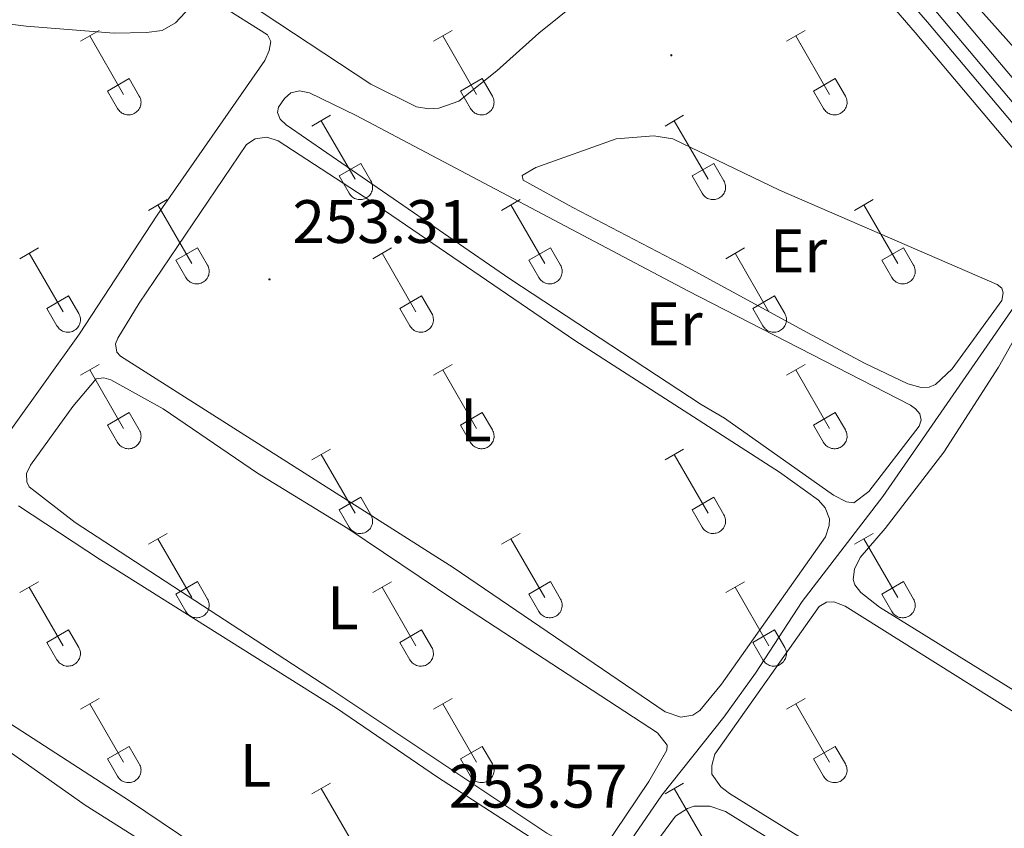
# Model space of a CAD drawing. Units: metres. Extents: x 625172 to 629679, y 4643556 to 4646605.
# Drawn here: x 627071 to 627232, y 4645387 to 4645519 of the extents above; entities that cross this region are included whole.
import ezdxf
from ezdxf.enums import TextEntityAlignment as Align

# ---------------------------------------------------------------- set-up
doc = ezdxf.new("R2010")
doc.units = ezdxf.units.M
doc.header["$MEASUREMENT"] = 0
for name, color, linetype, lineweight in [('Carátula', 7, 'Continuous', 5), ('Level 12', 142, 'Continuous', 0), ('Level 13', 5, 'Continuous', 0), ('Level 24', 5, 'Continuous', 0), ('Level 36', 19, 'Continuous', 40), ('Level 37', 92, 'Continuous', 0), ('Level 41', 39, 'Continuous', 0), ('Level 51', 5, 'Continuous', 13), ('Level 54', 19, 'Continuous', 0), ('Level 7', 1, 'Continuous', 0)]:
    doc.layers.add(name, color=color, linetype=linetype, lineweight=lineweight)
doc.styles.add('Arial', font='ARIAL.TTF', dxfattribs={"height": 0.2})

# ---------------------------------------------------------------- blocks, each defined once
blk = doc.blocks.new('5PATER')
at = {"layer": 'Carátula', "linetype": 'Continuous', "lineweight": 5}
h = blk.add_hatch(color=250, dxfattribs=at)
edge = h.paths.add_edge_path()
edge.add_ellipse((0, 0), major_axis=(-1.33, -1.34), ratio=0.999422, start_angle=0, end_angle=360)

msp = doc.modelspace()

# ---------------------------------------------------------------- linework, layer by layer
at = {"layer": 'Level 12', "color": 142, "linetype": 'Continuous', "lineweight": 0}
msp.add_polyline3d([(627175.3, 4645532.22, 252.12), (627155.97, 4645516.57, 252.12), (627149.09, 4645510.41, 252.12), (627142.91, 4645505.45, 252.12), (627139.64, 4645504.3, 252.12), (627138.01, 4645504.19, 252.12), (627135.96, 4645504.54, 252.12), (627128.51, 4645508.25, 252.12), (627108.24, 4645521.62, 252.12)], dxfattribs=at)
at = {"layer": 'Level 13', "color": 5, "linetype": 'Continuous', "lineweight": 0, "ltscale": 0.5}
msp.add_polyline3d([(627117.92, 4645300.32, 253.2), (627121.12, 4645306.55, 253.2), (627133.44, 4645326.49, 253.2), (627148.22, 4645348.04, 253.14), (627153.67, 4645354.76, 253.14), (627157.18, 4645360.51, 253), (627160.01, 4645366.73, 252.87), (627163.55, 4645373.4, 252.87), (627171.6, 4645385.65, 252.87), (627176.02, 4645392.08, 252.84), (627186.16, 4645404.83, 252.6), (627191.3, 4645411.99, 252.3), (627198.92, 4645423.7, 252.1), (627212.11, 4645440.85, 252.54), (627221.63, 4645454.65, 252.44), (627233.58, 4645471.98, 252.33)], dxfattribs=at)
at = {"layer": 'Level 24', "color": 19, "linetype": 'Continuous', "lineweight": 0, "ltscale": 0.5}
for points in [[(626561.4, 4646287.66, 254.6), (626565.93, 4646282.19, 254.58), (626571.36, 4646275.66, 254.56), (626581.81, 4646264.86, 264.86), (626597.42, 4646246.84, 264.86), (626612.52, 4646228.99, 264.86), (626631.8, 4646206.74, 264.76), (626678.33, 4646152.02, 264.28), (626771.02, 4646043.41, 264.04), (626819.93, 4645986.52, 264.2), (626892.63, 4645900.95, 263.82), (626913.92, 4645876.56, 263.77), (626969.22, 4645811.8, 263.48), (626996.55, 4645779.34, 263.64), (627077.98, 4645684.18, 263.42), (627117.36, 4645637.64, 263.31), (627128.71, 4645624.67, 263.23), (627175.15, 4645570.17, 263.37), (627186.12, 4645556.9, 263.31), (627219.39, 4645518.37, 263.05), (627270.99, 4645457.11, 262.94), (627280.58, 4645446.45, 262.97), (627303.5, 4645419.69, 262.94), (627330.05, 4645388.74, 262.67)], [(626566.54, 4646287.75, 254.43), (626571.22, 4646282.26, 254.43), (626575.7, 4646277.02, 254.43), (626583.48, 4646266.27, 244.19), (626599.08, 4646248.26, 244.19), (626614.16, 4646230.44, 244.19), (626633.39, 4646208.24, 244.09), (626679.93, 4646153.5, 243.61), (626772.69, 4646044.83, 243.36), (626821.58, 4645987.95, 243.52), (626894.25, 4645902.42, 243.15), (626915.54, 4645878.03, 243.1), (626970.88, 4645813.21, 242.8), (626998.22, 4645780.73, 242.96), (627079.62, 4645685.62, 242.75), (627118.97, 4645639.12, 242.64), (627130.34, 4645626.12, 242.56), (627176.82, 4645571.58, 242.7), (627187.73, 4645558.38, 242.64), (627221.01, 4645519.84, 242.38), (627272.64, 4645458.54, 242.27), (627282.23, 4645447.88, 242.3), (627305.11, 4645421.17, 242.27), (627331.59, 4645390.31, 242)]]:
    msp.add_polyline3d(points, dxfattribs=at)
at = {"layer": 'Level 24', "color": 19, "linetype": 'Continuous', "lineweight": 0}
for points in [[(626972.85, 4645814.87, 253.4), (627000.18, 4645782.41, 253.56), (627081.59, 4645687.27, 253.34), (627120.94, 4645640.77, 253.24), (627132.3, 4645627.79, 253.16), (627178.79, 4645573.23, 253.29), (627189.72, 4645560.01, 253.24), (627222.99, 4645521.48, 252.97), (627249.62, 4645489.87, 252.91), (627274.62, 4645460.19, 252.86), (627284.16, 4645449.58, 252.89), (627307.09, 4645422.81, 252.86), (627333.63, 4645391.88, 252.59)], [(627327.97, 4645387.13, 252.59), (627301.48, 4645418, 252.86), (627278.61, 4645444.71, 252.89), (627268.97, 4645455.43, 252.86), (627249.82, 4645478.17, 252.9), (627217.37, 4645516.69, 252.97), (627184.08, 4645555.24, 253.24), (627173.13, 4645568.48, 253.29), (627126.71, 4645622.96, 253.16), (627115.34, 4645635.96, 253.24), (627075.96, 4645682.48, 253.34), (626994.55, 4645777.63, 253.56), (626967.21, 4645810.1, 253.4)]]:
    msp.add_polyline3d(points, dxfattribs=at)
at = {"layer": 'Level 36', "color": 32, "linetype": 'Continuous', "lineweight": 0}
for points in [[(627081.12, 4645515.24), (627084.17, 4645516.99)], [(627138.75, 4645515.24), (627141.79, 4645516.99)], [(627196.37, 4645515.24), (627199.42, 4645516.99)], [(627082.65, 4645516.11), (627088.17, 4645506.54)], [(627140.27, 4645516.11), (627145.8, 4645506.54)], [(627197.9, 4645516.11), (627203.42, 4645506.54)], [(627085.55, 4645507.1), (627089.09, 4645509.14)], [(627089.09, 4645509.14), (627090.74, 4645506.29)], [(627143.18, 4645507.1), (627146.72, 4645509.14)], [(627146.72, 4645509.14), (627148.37, 4645506.29)], [(627200.8, 4645507.1), (627204.34, 4645509.14)], [(627204.34, 4645509.14), (627205.99, 4645506.29)], [(627085.55, 4645507.1), (627087.19, 4645504.27)], [(627143.18, 4645507.1), (627144.81, 4645504.27)], [(627200.8, 4645507.1), (627202.44, 4645504.27)], [(627087.19, 4645504.27), (627087.3, 4645504.09), (627087.43, 4645503.93), (627087.57, 4645503.78), (627087.73, 4645503.64), (627087.9, 4645503.52), (627088.08, 4645503.42), (627088.28, 4645503.34), (627088.48, 4645503.28), (627088.68, 4645503.24), (627088.89, 4645503.22), (627089.09, 4645503.22), (627089.3, 4645503.25), (627089.5, 4645503.29), (627089.7, 4645503.35), (627089.89, 4645503.44), (627090.07, 4645503.54), (627090.24, 4645503.66), (627090.4, 4645503.8), (627090.54, 4645503.95), (627090.67, 4645504.12), (627090.77, 4645504.29), (627090.86, 4645504.48), (627090.93, 4645504.68), (627090.98, 4645504.88), (627091.01, 4645505.08), (627091.02, 4645505.29), (627091, 4645505.5), (627090.97, 4645505.7), (627090.92, 4645505.91), (627090.84, 4645506.1), (627090.74, 4645506.28)], [(627144.82, 4645504.27), (627144.92, 4645504.09), (627145.05, 4645503.93), (627145.2, 4645503.78), (627145.36, 4645503.64), (627145.53, 4645503.52), (627145.71, 4645503.42), (627145.9, 4645503.34), (627146.1, 4645503.28), (627146.3, 4645503.24), (627146.51, 4645503.22), (627146.72, 4645503.22), (627146.92, 4645503.25), (627147.13, 4645503.29), (627147.33, 4645503.35), (627147.52, 4645503.44), (627147.7, 4645503.54), (627147.87, 4645503.66), (627148.02, 4645503.8), (627148.16, 4645503.95), (627148.29, 4645504.12), (627148.4, 4645504.29), (627148.49, 4645504.48), (627148.56, 4645504.68), (627148.61, 4645504.88), (627148.63, 4645505.08), (627148.64, 4645505.29), (627148.63, 4645505.5), (627148.59, 4645505.7), (627148.54, 4645505.91), (627148.46, 4645506.1), (627148.37, 4645506.28)], [(627202.44, 4645504.27), (627202.55, 4645504.09), (627202.68, 4645503.93), (627202.82, 4645503.78), (627202.98, 4645503.64), (627203.15, 4645503.52), (627203.33, 4645503.42), (627203.52, 4645503.34), (627203.72, 4645503.28), (627203.93, 4645503.24), (627204.13, 4645503.22), (627204.34, 4645503.22), (627204.55, 4645503.25), (627204.75, 4645503.29), (627204.95, 4645503.35), (627205.14, 4645503.44), (627205.32, 4645503.54), (627205.49, 4645503.66), (627205.65, 4645503.8), (627205.79, 4645503.95), (627205.91, 4645504.12), (627206.02, 4645504.29), (627206.11, 4645504.48), (627206.18, 4645504.68), (627206.23, 4645504.88), (627206.26, 4645505.08), (627206.27, 4645505.29), (627206.25, 4645505.5), (627206.22, 4645505.7), (627206.16, 4645505.91), (627206.09, 4645506.1), (627205.99, 4645506.28)], [(627118.92, 4645501.39), (627121.96, 4645503.15)], [(627120.44, 4645502.27), (627125.97, 4645492.7)], [(627176.55, 4645501.39), (627179.59, 4645503.15)], [(627178.07, 4645502.27), (627183.59, 4645492.7)], [(627123.35, 4645493.25), (627126.89, 4645495.29)], [(627126.89, 4645495.29), (627128.54, 4645492.44)], [(627180.98, 4645493.25), (627184.51, 4645495.29)], [(627184.51, 4645495.29), (627186.16, 4645492.44)], [(627123.35, 4645493.25), (627124.98, 4645490.42)], [(627124.99, 4645490.42), (627125.1, 4645490.25), (627125.23, 4645490.08), (627125.37, 4645489.93), (627125.53, 4645489.8), (627125.7, 4645489.68), (627125.88, 4645489.58), (627126.07, 4645489.5), (627126.27, 4645489.44), (627126.48, 4645489.4), (627126.68, 4645489.38), (627126.89, 4645489.38), (627127.1, 4645489.4), (627127.3, 4645489.44), (627127.5, 4645489.51), (627127.69, 4645489.59), (627127.87, 4645489.7), (627128.04, 4645489.82), (627128.2, 4645489.95), (627128.34, 4645490.11), (627128.46, 4645490.27), (627128.57, 4645490.45), (627128.66, 4645490.64), (627128.73, 4645490.83), (627128.78, 4645491.04), (627128.81, 4645491.24), (627128.82, 4645491.45), (627128.8, 4645491.66), (627128.77, 4645491.86), (627128.71, 4645492.06), (627128.64, 4645492.26), (627128.54, 4645492.44)], [(627180.98, 4645493.25), (627182.61, 4645490.42)], [(627182.61, 4645490.42), (627182.72, 4645490.25), (627182.85, 4645490.08), (627182.99, 4645489.93), (627183.15, 4645489.8), (627183.32, 4645489.68), (627183.5, 4645489.58), (627183.7, 4645489.5), (627183.9, 4645489.44), (627184.1, 4645489.4), (627184.31, 4645489.38), (627184.51, 4645489.38), (627184.72, 4645489.4), (627184.92, 4645489.44), (627185.12, 4645489.51), (627185.31, 4645489.59), (627185.49, 4645489.7), (627185.66, 4645489.82), (627185.82, 4645489.95), (627185.96, 4645490.11), (627186.09, 4645490.27), (627186.19, 4645490.45), (627186.28, 4645490.64), (627186.35, 4645490.83), (627186.4, 4645491.04), (627186.43, 4645491.24), (627186.44, 4645491.45), (627186.42, 4645491.66), (627186.39, 4645491.86), (627186.34, 4645492.06), (627186.26, 4645492.26), (627186.16, 4645492.44)], [(627092.25, 4645487.62), (627095.29, 4645489.38)], [(627149.87, 4645487.62), (627152.92, 4645489.38)], [(627207.5, 4645487.62), (627210.54, 4645489.38)], [(627093.77, 4645488.5), (627099.3, 4645478.93)], [(627151.4, 4645488.5), (627156.92, 4645478.93)], [(627209.02, 4645488.5), (627214.55, 4645478.93)], [(627071.23, 4645479.72), (627074.27, 4645481.48)], [(627096.68, 4645479.48), (627100.22, 4645481.52)], [(627100.22, 4645481.52), (627101.87, 4645478.67)], [(627128.85, 4645479.72), (627131.89, 4645481.48)], [(627154.3, 4645479.48), (627157.84, 4645481.52)], [(627157.84, 4645481.52), (627159.49, 4645478.67)], [(627186.48, 4645479.72), (627189.52, 4645481.48)], [(627211.93, 4645479.48), (627215.47, 4645481.52)], [(627215.47, 4645481.52), (627217.12, 4645478.67)], [(627072.75, 4645480.6), (627078.28, 4645471.03)], [(627096.68, 4645479.48), (627098.31, 4645476.65)], [(627130.37, 4645480.6), (627135.9, 4645471.03)], [(627154.3, 4645479.48), (627155.94, 4645476.65)], [(627188, 4645480.6), (627193.52, 4645471.03)], [(627211.93, 4645479.48), (627213.56, 4645476.65)], [(627098.32, 4645476.65), (627098.43, 4645476.48), (627098.56, 4645476.31), (627098.7, 4645476.16), (627098.86, 4645476.03), (627099.03, 4645475.91), (627099.21, 4645475.81), (627099.4, 4645475.73), (627099.6, 4645475.67), (627099.8, 4645475.62), (627100.01, 4645475.61), (627100.22, 4645475.61), (627100.43, 4645475.63), (627100.63, 4645475.67), (627100.83, 4645475.74), (627101.02, 4645475.82), (627101.2, 4645475.92), (627101.37, 4645476.04), (627101.52, 4645476.18), (627101.67, 4645476.33), (627101.79, 4645476.5), (627101.9, 4645476.68), (627101.99, 4645476.86), (627102.06, 4645477.06), (627102.11, 4645477.26), (627102.14, 4645477.47), (627102.14, 4645477.68), (627102.13, 4645477.88), (627102.1, 4645478.09), (627102.04, 4645478.29), (627101.96, 4645478.48), (627101.87, 4645478.67)], [(627155.94, 4645476.65), (627156.05, 4645476.48), (627156.18, 4645476.31), (627156.32, 4645476.16), (627156.48, 4645476.03), (627156.65, 4645475.91), (627156.83, 4645475.81), (627157.02, 4645475.73), (627157.22, 4645475.67), (627157.43, 4645475.62), (627157.64, 4645475.61), (627157.84, 4645475.61), (627158.05, 4645475.63), (627158.25, 4645475.67), (627158.45, 4645475.74), (627158.64, 4645475.82), (627158.82, 4645475.92), (627158.99, 4645476.04), (627159.15, 4645476.18), (627159.29, 4645476.33), (627159.42, 4645476.5), (627159.52, 4645476.68), (627159.61, 4645476.86), (627159.68, 4645477.06), (627159.73, 4645477.26), (627159.76, 4645477.47), (627159.77, 4645477.68), (627159.75, 4645477.88), (627159.72, 4645478.09), (627159.66, 4645478.29), (627159.59, 4645478.48), (627159.49, 4645478.67)], [(627213.56, 4645476.65), (627213.67, 4645476.48), (627213.8, 4645476.31), (627213.95, 4645476.16), (627214.1, 4645476.03), (627214.28, 4645475.91), (627214.46, 4645475.81), (627214.65, 4645475.73), (627214.85, 4645475.67), (627215.05, 4645475.62), (627215.26, 4645475.61), (627215.47, 4645475.61), (627215.67, 4645475.63), (627215.88, 4645475.67), (627216.07, 4645475.74), (627216.26, 4645475.82), (627216.45, 4645475.92), (627216.62, 4645476.04), (627216.77, 4645476.18), (627216.91, 4645476.33), (627217.04, 4645476.5), (627217.15, 4645476.68), (627217.24, 4645476.86), (627217.3, 4645477.06), (627217.36, 4645477.26), (627217.38, 4645477.47), (627217.39, 4645477.68), (627217.38, 4645477.88), (627217.34, 4645478.09), (627217.29, 4645478.29), (627217.21, 4645478.48), (627217.12, 4645478.67)], [(627075.66, 4645471.59), (627079.2, 4645473.63)], [(627079.2, 4645473.63), (627080.84, 4645470.77)], [(627133.28, 4645471.59), (627136.82, 4645473.63)], [(627136.82, 4645473.63), (627138.47, 4645470.77)], [(627190.91, 4645471.59), (627194.45, 4645473.63)], [(627194.45, 4645473.63), (627196.09, 4645470.77)], [(627075.66, 4645471.59), (627077.29, 4645468.76)], [(627133.28, 4645471.59), (627134.91, 4645468.76)], [(627190.91, 4645471.59), (627192.54, 4645468.76)], [(627077.3, 4645468.75), (627077.41, 4645468.58), (627077.53, 4645468.41), (627077.68, 4645468.26), (627077.84, 4645468.13), (627078.01, 4645468.01), (627078.19, 4645467.91), (627078.38, 4645467.83), (627078.58, 4645467.77), (627078.78, 4645467.73), (627078.99, 4645467.71), (627079.2, 4645467.71), (627079.4, 4645467.73), (627079.61, 4645467.78), (627079.81, 4645467.84), (627080, 4645467.92), (627080.18, 4645468.03), (627080.35, 4645468.15), (627080.5, 4645468.28), (627080.64, 4645468.44), (627080.77, 4645468.6), (627080.88, 4645468.78), (627080.97, 4645468.97), (627081.04, 4645469.16), (627081.09, 4645469.37), (627081.12, 4645469.57), (627081.12, 4645469.78), (627081.11, 4645469.99), (627081.07, 4645470.19), (627081.02, 4645470.39), (627080.94, 4645470.59), (627080.85, 4645470.77)], [(627134.92, 4645468.75), (627135.03, 4645468.58), (627135.16, 4645468.41), (627135.3, 4645468.26), (627135.46, 4645468.13), (627135.63, 4645468.01), (627135.81, 4645467.91), (627136, 4645467.83), (627136.2, 4645467.77), (627136.41, 4645467.73), (627136.61, 4645467.71), (627136.82, 4645467.71), (627137.03, 4645467.73), (627137.23, 4645467.78), (627137.43, 4645467.84), (627137.62, 4645467.92), (627137.8, 4645468.03), (627137.97, 4645468.15), (627138.13, 4645468.28), (627138.27, 4645468.44), (627138.39, 4645468.6), (627138.5, 4645468.78), (627138.59, 4645468.97), (627138.66, 4645469.16), (627138.71, 4645469.37), (627138.74, 4645469.57), (627138.75, 4645469.78), (627138.73, 4645469.99), (627138.7, 4645470.19), (627138.64, 4645470.39), (627138.57, 4645470.59), (627138.47, 4645470.77)], [(627192.54, 4645468.75), (627192.65, 4645468.58), (627192.78, 4645468.41), (627192.92, 4645468.26), (627193.08, 4645468.13), (627193.25, 4645468.01), (627193.44, 4645467.91), (627193.63, 4645467.83), (627193.83, 4645467.77), (627194.03, 4645467.73), (627194.24, 4645467.71), (627194.44, 4645467.71), (627194.65, 4645467.73), (627194.86, 4645467.78), (627195.05, 4645467.84), (627195.24, 4645467.92), (627195.42, 4645468.03), (627195.59, 4645468.15), (627195.75, 4645468.28), (627195.89, 4645468.44), (627196.02, 4645468.6), (627196.12, 4645468.78), (627196.21, 4645468.97), (627196.28, 4645469.16), (627196.33, 4645469.37), (627196.36, 4645469.57), (627196.37, 4645469.78), (627196.36, 4645469.99), (627196.32, 4645470.19), (627196.27, 4645470.39), (627196.19, 4645470.59), (627196.1, 4645470.77)], [(627081.12, 4645460.69), (627084.17, 4645462.45)], [(627082.65, 4645461.57), (627088.17, 4645452)], [(627138.75, 4645460.69), (627141.79, 4645462.45)], [(627140.27, 4645461.57), (627145.8, 4645452)], [(627196.37, 4645460.69), (627199.42, 4645462.45)], [(627197.9, 4645461.57), (627203.42, 4645452)], [(627085.55, 4645452.55), (627089.09, 4645454.59)], [(627089.09, 4645454.59), (627090.74, 4645451.74)], [(627143.18, 4645452.55), (627146.72, 4645454.59)], [(627146.72, 4645454.59), (627148.37, 4645451.74)], [(627200.8, 4645452.55), (627204.34, 4645454.59)], [(627204.34, 4645454.59), (627205.99, 4645451.74)], [(627085.55, 4645452.55), (627087.19, 4645449.72)], [(627143.18, 4645452.55), (627144.81, 4645449.72)], [(627200.8, 4645452.55), (627202.44, 4645449.72)], [(627087.19, 4645449.72), (627087.3, 4645449.54), (627087.43, 4645449.38), (627087.57, 4645449.23), (627087.73, 4645449.1), (627087.9, 4645448.98), (627088.08, 4645448.88), (627088.28, 4645448.8), (627088.48, 4645448.74), (627088.68, 4645448.69), (627088.89, 4645448.68), (627089.09, 4645448.68), (627089.3, 4645448.7), (627089.5, 4645448.74), (627089.7, 4645448.81), (627089.89, 4645448.89), (627090.07, 4645448.99), (627090.24, 4645449.11), (627090.4, 4645449.25), (627090.54, 4645449.4), (627090.67, 4645449.57), (627090.77, 4645449.75), (627090.86, 4645449.93), (627090.93, 4645450.13), (627090.98, 4645450.33), (627091.01, 4645450.54), (627091.02, 4645450.75), (627091, 4645450.95), (627090.97, 4645451.16), (627090.92, 4645451.36), (627090.84, 4645451.55), (627090.74, 4645451.74)], [(627144.82, 4645449.72), (627144.92, 4645449.54), (627145.05, 4645449.38), (627145.2, 4645449.23), (627145.36, 4645449.1), (627145.53, 4645448.98), (627145.71, 4645448.88), (627145.9, 4645448.8), (627146.1, 4645448.74), (627146.3, 4645448.69), (627146.51, 4645448.68), (627146.72, 4645448.68), (627146.92, 4645448.7), (627147.13, 4645448.74), (627147.33, 4645448.81), (627147.52, 4645448.89), (627147.7, 4645448.99), (627147.87, 4645449.11), (627148.02, 4645449.25), (627148.16, 4645449.4), (627148.29, 4645449.57), (627148.4, 4645449.75), (627148.49, 4645449.93), (627148.56, 4645450.13), (627148.61, 4645450.33), (627148.64, 4645450.54), (627148.64, 4645450.75), (627148.63, 4645450.95), (627148.59, 4645451.16), (627148.54, 4645451.36), (627148.46, 4645451.55), (627148.37, 4645451.74)], [(627202.44, 4645449.72), (627202.55, 4645449.54), (627202.68, 4645449.38), (627202.82, 4645449.23), (627202.98, 4645449.1), (627203.15, 4645448.98), (627203.33, 4645448.88), (627203.52, 4645448.8), (627203.72, 4645448.74), (627203.93, 4645448.69), (627204.13, 4645448.68), (627204.34, 4645448.68), (627204.55, 4645448.7), (627204.75, 4645448.74), (627204.95, 4645448.81), (627205.14, 4645448.89), (627205.32, 4645448.99), (627205.49, 4645449.11), (627205.65, 4645449.25), (627205.79, 4645449.4), (627205.91, 4645449.57), (627206.02, 4645449.75), (627206.11, 4645449.93), (627206.18, 4645450.13), (627206.23, 4645450.33), (627206.26, 4645450.54), (627206.27, 4645450.75), (627206.25, 4645450.95), (627206.22, 4645451.16), (627206.16, 4645451.36), (627206.09, 4645451.55), (627205.99, 4645451.74)], [(627118.92, 4645446.85), (627121.96, 4645448.6)], [(627120.44, 4645447.72), (627125.97, 4645438.15)], [(627176.55, 4645446.85), (627179.59, 4645448.6)], [(627178.07, 4645447.72), (627183.59, 4645438.15)], [(627123.35, 4645438.71), (627126.89, 4645440.75)], [(627126.89, 4645440.75), (627128.54, 4645437.9)], [(627180.98, 4645438.71), (627184.51, 4645440.75)], [(627184.51, 4645440.75), (627186.16, 4645437.9)], [(627123.35, 4645438.71), (627124.98, 4645435.88)], [(627124.99, 4645435.88), (627125.1, 4645435.7), (627125.23, 4645435.54), (627125.37, 4645435.39), (627125.53, 4645435.25), (627125.7, 4645435.13), (627125.88, 4645435.03), (627126.07, 4645434.95), (627126.27, 4645434.89), (627126.48, 4645434.85), (627126.68, 4645434.83), (627126.89, 4645434.83), (627127.1, 4645434.86), (627127.3, 4645434.9), (627127.5, 4645434.96), (627127.69, 4645435.05), (627127.87, 4645435.15), (627128.04, 4645435.27), (627128.2, 4645435.41), (627128.34, 4645435.56), (627128.46, 4645435.72), (627128.57, 4645435.9), (627128.66, 4645436.09), (627128.73, 4645436.29), (627128.78, 4645436.49), (627128.81, 4645436.69), (627128.82, 4645436.9), (627128.8, 4645437.11), (627128.77, 4645437.31), (627128.71, 4645437.52), (627128.64, 4645437.71), (627128.54, 4645437.89)], [(627180.98, 4645438.71), (627182.61, 4645435.88)], [(627182.61, 4645435.88), (627182.72, 4645435.7), (627182.85, 4645435.54), (627182.99, 4645435.39), (627183.15, 4645435.25), (627183.32, 4645435.13), (627183.5, 4645435.03), (627183.7, 4645434.95), (627183.9, 4645434.89), (627184.1, 4645434.85), (627184.31, 4645434.83), (627184.51, 4645434.83), (627184.72, 4645434.86), (627184.92, 4645434.9), (627185.12, 4645434.96), (627185.31, 4645435.05), (627185.49, 4645435.15), (627185.66, 4645435.27), (627185.82, 4645435.41), (627185.96, 4645435.56), (627186.09, 4645435.72), (627186.19, 4645435.9), (627186.28, 4645436.09), (627186.35, 4645436.29), (627186.4, 4645436.49), (627186.43, 4645436.69), (627186.44, 4645436.9), (627186.42, 4645437.11), (627186.39, 4645437.31), (627186.34, 4645437.52), (627186.26, 4645437.71), (627186.16, 4645437.89)], [(627092.25, 4645433.08), (627095.29, 4645434.83)], [(627149.87, 4645433.08), (627152.92, 4645434.83)], [(627207.5, 4645433.08), (627210.54, 4645434.83)], [(627093.77, 4645433.95), (627099.3, 4645424.38)], [(627151.4, 4645433.95), (627156.92, 4645424.38)], [(627209.02, 4645433.95), (627214.55, 4645424.38)], [(627071.23, 4645425.18), (627074.27, 4645426.94)], [(627096.68, 4645424.94), (627100.22, 4645426.98)], [(627100.22, 4645426.98), (627101.87, 4645424.12)], [(627128.85, 4645425.18), (627131.89, 4645426.94)], [(627154.3, 4645424.94), (627157.84, 4645426.98)], [(627157.84, 4645426.98), (627159.49, 4645424.12)], [(627186.48, 4645425.18), (627189.52, 4645426.94)], [(627211.93, 4645424.94), (627215.47, 4645426.98)], [(627215.47, 4645426.98), (627217.12, 4645424.12)], [(627072.75, 4645426.06), (627078.28, 4645416.48)], [(627096.68, 4645424.94), (627098.31, 4645422.1)], [(627130.37, 4645426.06), (627135.9, 4645416.48)], [(627154.3, 4645424.94), (627155.94, 4645422.1)], [(627188, 4645426.06), (627193.52, 4645416.48)], [(627211.93, 4645424.94), (627213.56, 4645422.1)], [(627098.32, 4645422.1), (627098.43, 4645421.93), (627098.56, 4645421.76), (627098.7, 4645421.61), (627098.86, 4645421.48), (627099.03, 4645421.36), (627099.21, 4645421.26), (627099.4, 4645421.18), (627099.6, 4645421.12), (627099.8, 4645421.08), (627100.01, 4645421.06), (627100.22, 4645421.06), (627100.43, 4645421.08), (627100.63, 4645421.13), (627100.83, 4645421.19), (627101.02, 4645421.27), (627101.2, 4645421.38), (627101.37, 4645421.5), (627101.52, 4645421.63), (627101.67, 4645421.79), (627101.79, 4645421.95), (627101.9, 4645422.13), (627101.99, 4645422.32), (627102.06, 4645422.51), (627102.11, 4645422.72), (627102.14, 4645422.92), (627102.14, 4645423.13), (627102.13, 4645423.34), (627102.1, 4645423.54), (627102.04, 4645423.74), (627101.96, 4645423.94), (627101.87, 4645424.12)], [(627155.94, 4645422.1), (627156.05, 4645421.93), (627156.18, 4645421.76), (627156.32, 4645421.61), (627156.48, 4645421.48), (627156.65, 4645421.36), (627156.83, 4645421.26), (627157.02, 4645421.18), (627157.22, 4645421.12), (627157.43, 4645421.08), (627157.64, 4645421.06), (627157.84, 4645421.06), (627158.05, 4645421.08), (627158.25, 4645421.13), (627158.45, 4645421.19), (627158.64, 4645421.27), (627158.82, 4645421.38), (627158.99, 4645421.5), (627159.15, 4645421.63), (627159.29, 4645421.79), (627159.42, 4645421.95), (627159.52, 4645422.13), (627159.61, 4645422.32), (627159.68, 4645422.51), (627159.73, 4645422.72), (627159.76, 4645422.92), (627159.77, 4645423.13), (627159.75, 4645423.34), (627159.72, 4645423.54), (627159.66, 4645423.74), (627159.59, 4645423.94), (627159.49, 4645424.12)], [(627213.56, 4645422.1), (627213.67, 4645421.93), (627213.8, 4645421.76), (627213.95, 4645421.61), (627214.1, 4645421.48), (627214.28, 4645421.36), (627214.46, 4645421.26), (627214.65, 4645421.18), (627214.85, 4645421.12), (627215.05, 4645421.08), (627215.26, 4645421.06), (627215.47, 4645421.06), (627215.67, 4645421.08), (627215.88, 4645421.13), (627216.08, 4645421.19), (627216.26, 4645421.27), (627216.45, 4645421.38), (627216.62, 4645421.5), (627216.77, 4645421.63), (627216.91, 4645421.79), (627217.04, 4645421.95), (627217.15, 4645422.13), (627217.24, 4645422.32), (627217.3, 4645422.51), (627217.36, 4645422.72), (627217.38, 4645422.92), (627217.39, 4645423.13), (627217.38, 4645423.34), (627217.34, 4645423.54), (627217.29, 4645423.74), (627217.21, 4645423.94), (627217.12, 4645424.12)], [(627075.66, 4645417.04), (627079.2, 4645419.08)], [(627079.2, 4645419.08), (627080.85, 4645416.22)], [(627133.28, 4645417.04), (627136.82, 4645419.08)], [(627136.82, 4645419.08), (627138.47, 4645416.22)], [(627190.91, 4645417.04), (627194.45, 4645419.08)], [(627194.45, 4645419.08), (627196.09, 4645416.22)], [(627075.66, 4645417.04), (627077.29, 4645414.21)], [(627133.28, 4645417.04), (627134.91, 4645414.21)], [(627190.91, 4645417.04), (627192.54, 4645414.21)], [(627077.3, 4645414.21), (627077.41, 4645414.03), (627077.53, 4645413.87), (627077.68, 4645413.72), (627077.84, 4645413.58), (627078.01, 4645413.46), (627078.19, 4645413.36), (627078.38, 4645413.28), (627078.58, 4645413.22), (627078.78, 4645413.18), (627078.99, 4645413.16), (627079.2, 4645413.16), (627079.4, 4645413.19), (627079.61, 4645413.23), (627079.81, 4645413.29), (627080, 4645413.38), (627080.18, 4645413.48), (627080.35, 4645413.6), (627080.5, 4645413.74), (627080.64, 4645413.89), (627080.77, 4645414.06), (627080.88, 4645414.23), (627080.97, 4645414.42), (627081.04, 4645414.62), (627081.09, 4645414.82), (627081.12, 4645415.02), (627081.12, 4645415.23), (627081.11, 4645415.44), (627081.07, 4645415.64), (627081.02, 4645415.85), (627080.94, 4645416.04), (627080.85, 4645416.22)], [(627134.92, 4645414.21), (627135.03, 4645414.03), (627135.16, 4645413.87), (627135.3, 4645413.72), (627135.46, 4645413.58), (627135.63, 4645413.46), (627135.81, 4645413.36), (627136, 4645413.28), (627136.2, 4645413.22), (627136.41, 4645413.18), (627136.61, 4645413.16), (627136.82, 4645413.16), (627137.03, 4645413.19), (627137.23, 4645413.23), (627137.43, 4645413.29), (627137.62, 4645413.38), (627137.8, 4645413.48), (627137.97, 4645413.6), (627138.13, 4645413.74), (627138.27, 4645413.89), (627138.39, 4645414.06), (627138.5, 4645414.23), (627138.59, 4645414.42), (627138.66, 4645414.62), (627138.71, 4645414.82), (627138.74, 4645415.02), (627138.75, 4645415.23), (627138.73, 4645415.44), (627138.7, 4645415.64), (627138.64, 4645415.85), (627138.57, 4645416.04), (627138.47, 4645416.22)], [(627192.54, 4645414.21), (627192.65, 4645414.03), (627192.78, 4645413.87), (627192.92, 4645413.72), (627193.08, 4645413.58), (627193.25, 4645413.46), (627193.44, 4645413.36), (627193.63, 4645413.28), (627193.83, 4645413.22), (627194.03, 4645413.18), (627194.24, 4645413.16), (627194.45, 4645413.16), (627194.65, 4645413.19), (627194.86, 4645413.23), (627195.05, 4645413.29), (627195.24, 4645413.38), (627195.42, 4645413.48), (627195.59, 4645413.6), (627195.75, 4645413.74), (627195.89, 4645413.89), (627196.02, 4645414.06), (627196.12, 4645414.23), (627196.21, 4645414.42), (627196.28, 4645414.62), (627196.33, 4645414.82), (627196.36, 4645415.02), (627196.37, 4645415.23), (627196.36, 4645415.44), (627196.32, 4645415.64), (627196.27, 4645415.85), (627196.19, 4645416.04), (627196.1, 4645416.22)], [(627081.12, 4645406.14), (627084.17, 4645407.9)], [(627082.65, 4645407.02), (627088.17, 4645397.45)], [(627138.75, 4645406.14), (627141.79, 4645407.9)], [(627140.27, 4645407.02), (627145.8, 4645397.45)], [(627196.37, 4645406.14), (627199.42, 4645407.9)], [(627197.9, 4645407.02), (627203.42, 4645397.45)], [(627085.55, 4645398), (627089.09, 4645400.04)], [(627089.09, 4645400.04), (627090.74, 4645397.2)], [(627143.18, 4645398), (627146.72, 4645400.04)], [(627146.72, 4645400.04), (627148.37, 4645397.2)], [(627200.8, 4645398), (627204.34, 4645400.04)], [(627204.34, 4645400.04), (627205.99, 4645397.2)], [(627085.55, 4645398), (627087.19, 4645395.18)], [(627087.19, 4645395.17), (627087.3, 4645395), (627087.43, 4645394.83), (627087.57, 4645394.68), (627087.73, 4645394.55), (627087.9, 4645394.43), (627088.08, 4645394.33), (627088.28, 4645394.25), (627088.48, 4645394.19), (627088.68, 4645394.15), (627088.89, 4645394.13), (627089.09, 4645394.13), (627089.3, 4645394.15), (627089.5, 4645394.2), (627089.7, 4645394.26), (627089.89, 4645394.34), (627090.07, 4645394.45), (627090.24, 4645394.57), (627090.4, 4645394.7), (627090.54, 4645394.86), (627090.67, 4645395.02), (627090.77, 4645395.2), (627090.86, 4645395.39), (627090.93, 4645395.58), (627090.98, 4645395.78), (627091.01, 4645395.99), (627091.02, 4645396.2), (627091, 4645396.41), (627090.97, 4645396.61), (627090.92, 4645396.81), (627090.84, 4645397), (627090.74, 4645397.19)], [(627143.18, 4645398), (627144.81, 4645395.18)], [(627144.82, 4645395.17), (627144.93, 4645395), (627145.05, 4645394.83), (627145.2, 4645394.68), (627145.36, 4645394.55), (627145.53, 4645394.43), (627145.71, 4645394.33), (627145.9, 4645394.25), (627146.1, 4645394.19), (627146.3, 4645394.15), (627146.51, 4645394.13), (627146.72, 4645394.13), (627146.92, 4645394.15), (627147.13, 4645394.2), (627147.33, 4645394.26), (627147.52, 4645394.34), (627147.7, 4645394.45), (627147.87, 4645394.57), (627148.02, 4645394.7), (627148.16, 4645394.86), (627148.29, 4645395.02), (627148.4, 4645395.2), (627148.49, 4645395.39), (627148.56, 4645395.58), (627148.61, 4645395.78), (627148.64, 4645395.99), (627148.64, 4645396.2), (627148.63, 4645396.41), (627148.59, 4645396.61), (627148.54, 4645396.81), (627148.46, 4645397), (627148.37, 4645397.19)], [(627200.8, 4645398), (627202.44, 4645395.18)], [(627202.44, 4645395.17), (627202.55, 4645395), (627202.68, 4645394.83), (627202.82, 4645394.68), (627202.98, 4645394.55), (627203.15, 4645394.43), (627203.33, 4645394.33), (627203.52, 4645394.25), (627203.72, 4645394.19), (627203.93, 4645394.15), (627204.13, 4645394.13), (627204.34, 4645394.13), (627204.55, 4645394.15), (627204.75, 4645394.2), (627204.95, 4645394.26), (627205.14, 4645394.34), (627205.32, 4645394.45), (627205.49, 4645394.57), (627205.65, 4645394.7), (627205.79, 4645394.86), (627205.91, 4645395.02), (627206.02, 4645395.2), (627206.11, 4645395.39), (627206.18, 4645395.58), (627206.23, 4645395.78), (627206.26, 4645395.99), (627206.27, 4645396.2), (627206.25, 4645396.41), (627206.22, 4645396.61), (627206.16, 4645396.81), (627206.09, 4645397), (627205.99, 4645397.19)], [(627118.92, 4645392.3), (627121.96, 4645394.06)], [(627176.55, 4645392.3), (627179.59, 4645394.06)], [(627120.44, 4645393.18), (627125.97, 4645383.6)], [(627178.07, 4645393.18), (627183.59, 4645383.6)]]:
    msp.add_lwpolyline(points, dxfattribs=at)
at = {"layer": 'Level 36', "color": 92, "linetype": 'Continuous', "lineweight": 0}
for points in [[(626958.16, 4645528.61, 253.62), (626963.06, 4645531, 253.65), (626966.3, 4645531.52, 253.65), (626969.85, 4645531.44, 253.65), (627017.61, 4645524.38, 253.79), (627033.71, 4645522.63, 253.85), (627072.25, 4645517.72, 253.59), (627086.63, 4645516.58, 253.59), (627091.93, 4645516.65, 253.59), (627094.45, 4645517.03, 253.59), (627096.65, 4645518.26, 253.59), (627099.82, 4645521.63, 253.59), (627101.05, 4645521.95, 253.59), (627102.46, 4645521.75, 253.59), (627103.88, 4645521.17, 253.59), (627111.64, 4645516.32, 253.52), (627112.21, 4645515.22, 253.52), (627111.94, 4645513.76, 253.52), (627111.23, 4645512.12, 253.52), (627093.66, 4645486.84, 253.32), (627081, 4645467.43, 253.32), (627069.76, 4645451.76, 253.25), (627069.01, 4645450.5, 253.25)], [(627323.27, 4645442.74, 250.66), (627320.01, 4645438.03, 250.66), (627315.04, 4645433.82, 251.06), (627309.62, 4645431.93, 252.04), (627306.19, 4645431.92, 252.04), (627303.59, 4645433.06, 251.88), (627299.26, 4645436.63, 251.78), (627280, 4645459.97, 251.71), (627269.51, 4645472.03, 251.58), (627262.87, 4645480.03, 251.91), (627246.71, 4645499.41, 252.07), (627227.18, 4645521.28, 252.07)], [(627182.44, 4645455.88, 252.96), (627151.2, 4645476.43, 253), (627114.69, 4645501.57, 253.14), (627113.74, 4645502.54, 253.14), (627113.32, 4645503.59, 253.14), (627113.48, 4645504.46, 253.21), (627114.42, 4645505.87, 253.27), (627115.46, 4645506.84, 253.27), (627116.9, 4645507.16, 253.27), (627118.53, 4645506.84, 253.27), (627126.13, 4645503.14, 253.24), (627180.25, 4645474.49, 252.94), (627216.63, 4645455.78, 252.87), (627217.42, 4645455.18, 252.87), (627218.16, 4645454.37, 252.87), (627218.37, 4645453.35, 252.87), (627218.04, 4645452.38, 252.87), (627209.8, 4645441.71, 252.84), (627207.39, 4645439.84, 252.84), (627206.17, 4645440.02, 252.8), (627204.04, 4645441.1, 252.8), (627186.26, 4645453.65, 253.04), (627182.44, 4645455.88, 252.96)], [(627185.78, 4645410.21, 253.08), (627182.26, 4645405.94, 252.86), (627181.09, 4645405.14, 252.86), (627179.15, 4645404.83, 252.86), (627176.55, 4645405.68, 252.86), (627141.97, 4645429.26, 253.03), (627087.64, 4645463.8, 253.1), (627087.08, 4645464.48, 253.1), (627086.86, 4645465.82, 253.2), (627087.22, 4645466.72, 253.23), (627090.73, 4645472.44, 253.2), (627108.21, 4645498.36, 253.17), (627109.65, 4645499.32, 253.17), (627111.55, 4645499.56, 253.17), (627113.4, 4645498.97, 253.2), (627128.69, 4645489.02, 253.17), (627161.84, 4645466.38, 253.17), (627195.22, 4645444.87, 253.17), (627201.59, 4645440.25, 253.13), (627202.7, 4645439.01, 253.13), (627203.38, 4645437.2, 253.1), (627203.33, 4645436.11, 253.1), (627202.76, 4645434.26, 253.1), (627185.78, 4645410.21, 253.08)], [(627199.75, 4645467.64, 252.99), (627180.28, 4645478.3, 252.79), (627161.51, 4645488.07, 252.82), (627153.37, 4645492.58, 252.92), (627153.24, 4645493.3, 252.92), (627155.48, 4645494.62, 252.92), (627168.59, 4645499.32, 253.06), (627174.74, 4645499.79, 253.06), (627177.82, 4645499.28, 253.12), (627195.25, 4645490.92, 252.92), (627230.76, 4645475.53, 252.44), (627231.52, 4645474.9, 252.44), (627231.74, 4645474.15, 252.44), (627231.52, 4645472.89, 252.41), (627223.42, 4645461.75, 252.41), (627220.7, 4645459.15, 252.41), (627219.68, 4645458.71, 252.41), (627218.34, 4645458.69, 252.41), (627216.21, 4645459.28, 252.41), (627209.13, 4645462.65, 252.41), (627199.75, 4645467.64, 252.99)], [(627255.13, 4645395.8, 252.91), (627211.59, 4645422.77, 252.87), (627208.52, 4645425.17, 252.84), (627207.54, 4645426.44, 252.84), (627207.27, 4645427.29, 252.84), (627207.49, 4645428.98, 252.84), (627208.4, 4645430.9, 252.84), (627212.51, 4645435.65, 252.87), (627222.06, 4645448.14, 252.87), (627230.99, 4645461.98, 252.71), (627235.62, 4645470.23, 252.71)], [(627173.92, 4645394.29, 253.38), (627166.53, 4645383.31, 253.35), (627165.3, 4645382.68, 253.35), (627162.54, 4645382.96, 253.35), (627157.28, 4645385.86, 253.25), (627121.85, 4645409.5, 253.35), (627080.27, 4645436.64, 253.39), (627072.73, 4645442.46, 253.32), (627072.36, 4645443.25, 253.29), (627072.34, 4645444.64, 253.29), (627072.98, 4645445.97, 253.29), (627079.89, 4645455.6, 253.39), (627083.7, 4645460.08, 253.39), (627084.93, 4645460.26, 253.42), (627086.09, 4645459.96, 253.42), (627094.64, 4645455.2, 253.39), (627110.05, 4645444.68, 253.19), (627124.79, 4645435.64, 253.15), (627142.26, 4645423.86, 253.02), (627175.32, 4645402.24, 253.08), (627176.88, 4645400.25, 253.08), (627176.87, 4645399.42, 253.08), (627173.92, 4645394.29, 253.38)], [(627071.03, 4645439.33, 253.31), (627084.4, 4645430.55, 253.31), (627122.94, 4645406.31, 253.58), (627139.43, 4645395.03, 253.58), (627159.31, 4645382.09, 253.48), (627161.94, 4645380.03, 253.31), (627162.45, 4645379.07, 253.31), (627162.46, 4645377.98, 253.31), (627161.62, 4645375.15, 253.21), (627154.81, 4645361.74, 253.25), (627152.33, 4645357.12, 253.25), (627149.42, 4645353.96, 253.18), (627148.36, 4645353.49, 253.15), (627146.57, 4645353.45, 253.11), (627144.85, 4645353.83, 253.11), (627140.29, 4645356.18, 253.04), (627121.29, 4645369.49, 253.63)], [(627215.71, 4645374.6, 253.04), (627187.07, 4645392.34, 253.07), (627185.64, 4645393.43, 253.07), (627184.2, 4645395.53, 253.07), (627184.18, 4645396.94, 253.11), (627184.7, 4645398.78, 253.21), (627201.73, 4645422.89, 253.21), (627202.92, 4645423.63, 253.21), (627204.13, 4645423.65, 253.21), (627205.98, 4645422.97, 253.21), (627268.15, 4645383.89, 252.97), (627275.49, 4645378.94, 252.84), (627276.87, 4645377.49, 252.77), (627276.24, 4645374.96, 252.77), (627265.92, 4645352.65, 252.77), (627262.83, 4645347.03, 252.77), (627261.17, 4645346.52, 252.81), (627251.7, 4645351.42, 252.84), (627224.85, 4645369.2, 253.11), (627215.71, 4645374.6, 253.04)], [(627121.29, 4645369.49, 253.63), (627089.14, 4645391.15, 253.45), (627055.78, 4645412.72, 253.31)], [(627055.54, 4645409.02, 253.79), (627081.91, 4645390.45, 253.66), (627100.34, 4645378.82, 253.63), (627116.16, 4645369.3, 253.63), (627127.04, 4645362.22, 253.76), (627141.61, 4645351.86, 253.79), (627142.74, 4645350.38, 253.79), (627142.82, 4645349.16, 253.83), (627142.44, 4645347.19, 253.83), (627139.11, 4645340.9, 253.83), (627133.65, 4645331.72, 253.83), (627131.26, 4645328.31, 253.79), (627130.27, 4645327.44, 253.79), (627129.35, 4645327.24, 253.79), (627128.26, 4645327.23, 253.79), (627126.89, 4645327.64, 253.79), (627118.8, 4645331.48, 253.73), (627114.71, 4645333.69, 253.89)], [(627184.51, 4645352.39, 253.5), (627164.27, 4645364.73, 253.16), (627163.7, 4645365.68, 253.16), (627163.39, 4645366.66, 253.16), (627164.32, 4645368.86, 253.16), (627167.56, 4645374.09, 253.23), (627178.29, 4645388.66, 253.33), (627180.24, 4645389.93, 253.33), (627181.33, 4645390.29, 253.33), (627183.87, 4645390.26, 253.33), (627186.41, 4645389.44, 253.33), (627239.09, 4645356.62, 253.4)]]:
    msp.add_polyline3d(points, dxfattribs=at)
at = {"layer": 'Level 51', "color": 142, "linetype": 'Continuous', "lineweight": 0}
msp.add_polyline3d([(627175.3, 4645532.22, 252.12), (627155.97, 4645516.57, 252.12), (627149.09, 4645510.41, 252.12), (627142.91, 4645505.45, 252.12), (627139.64, 4645504.3, 252.12), (627138.01, 4645504.19, 252.12), (627135.96, 4645504.54, 252.12), (627128.51, 4645508.25, 252.12), (627108.24, 4645521.62, 252.12)], dxfattribs=at)
at = {"layer": 'Level 54', "color": 19, "linetype": 'Continuous', "lineweight": 0}
for points in [[(626972.85, 4645814.87, 253.4), (627000.18, 4645782.41, 253.56), (627081.59, 4645687.27, 253.34), (627120.94, 4645640.77, 253.24), (627132.3, 4645627.79, 253.16), (627178.79, 4645573.23, 253.29), (627189.72, 4645560.01, 253.24), (627222.99, 4645521.48, 252.97), (627249.62, 4645489.87, 252.91), (627274.62, 4645460.19, 252.86), (627284.16, 4645449.58, 252.89), (627307.09, 4645422.81, 252.86), (627333.63, 4645391.88, 252.59)], [(627327.97, 4645387.13, 252.59), (627301.48, 4645418, 252.86), (627278.61, 4645444.71, 252.89), (627268.97, 4645455.43, 252.86), (627249.82, 4645478.17, 252.9), (627217.37, 4645516.69, 252.97), (627184.08, 4645555.24, 253.24), (627173.13, 4645568.48, 253.29), (627126.71, 4645622.96, 253.16), (627115.34, 4645635.96, 253.24), (627075.96, 4645682.48, 253.34), (626994.55, 4645777.63, 253.56), (626967.21, 4645810.1, 253.4)]]:
    msp.add_polyline3d(points, dxfattribs=at)

# ---------------------------------------------------------------- block references
at = {"layer": 'Level 7', "color": 19, "linetype": 'Continuous', "lineweight": 0, "xscale": 0.09999983015004542, "yscale": 0.09999983015004542}
for p in [(627177.58, 4645512.96, 252.88), (627111.98, 4645476.35, 253.32)]:
    msp.add_blockref('5PATER', p, dxfattribs=at)

# ---------------------------------------------------------------- texts
at = {"layer": 'Level 37', "color": 92, "linetype": 'Continuous', "lineweight": 0, "style": 'Arial'}
for s, p in [('Er', (627198.35, 4645481.02, 252.95)), ('Er', (627178.03, 4645469.07, 252.96)), ('L', (627145.68, 4645453.4, 253.11)), ('L', (627123.98, 4645422.7, 253.26)), ('L', (627109.72, 4645396.96, 253.53))]:
    msp.add_text(s, height=7, dxfattribs=at).set_placement(p, align=Align.MIDDLE_CENTER)
at = {"layer": 'Level 41', "color": 19, "linetype": 'Continuous', "lineweight": 0, "style": 'Arial'}
for s, p in [('253.31', (627115.73, 4645480.1, 253.32)), ('253.57', (627141.24, 4645387.86, 253.58))]:
    msp.add_text(s, height=7, dxfattribs=at).set_placement(p, align=Align.BOTTOM_LEFT)

doc.saveas('drawing.dxf')
